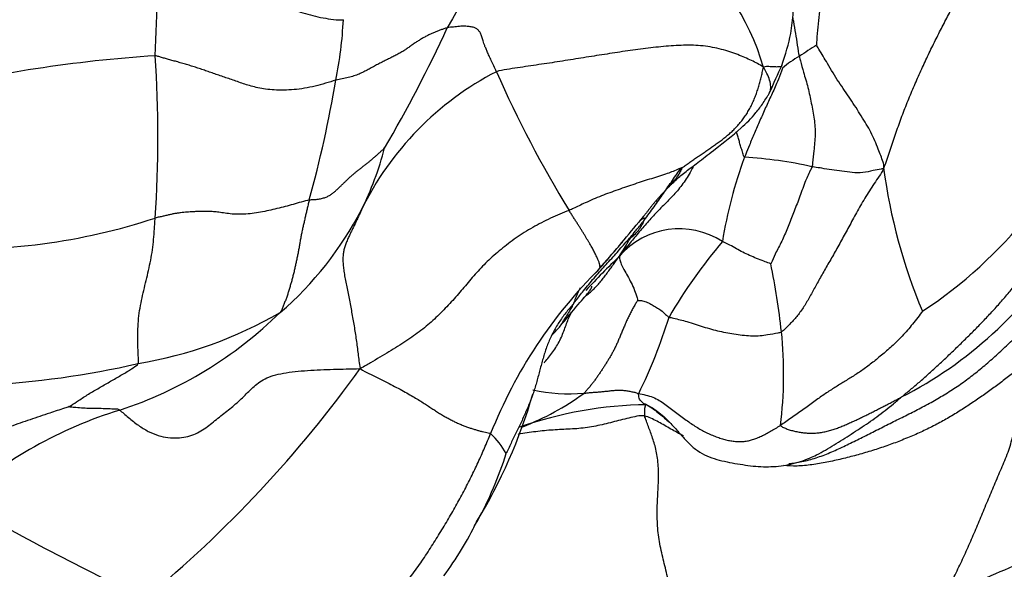
# Model space of a CAD drawing. Units: millimetres. Extents: x -252 to 1119, y 0 to 1165.
# Drawn here: x 438 to 452, y 590 to 598 of the extents above; entities that cross this region are included whole.
import ezdxf
from ezdxf import colors
from ezdxf.entities.mleader import LeaderData, LeaderLine
from ezdxf.math import Vec2, Vec3

# ---------------------------------------------------------------- set-up
doc = ezdxf.new("R2010")
doc.units = ezdxf.units.MM
doc.layers.add('DV1_Défaut', color=7, linetype='Continuous')
doc.layers.add('Défaut', color=7, linetype='Continuous')

# ---------------------------------------------------------------- blocks, each defined once
blk = doc.blocks.new('_DOT')
at = {"color": 0}
blk.add_line((0, 0), (-1, 0), dxfattribs=at)
at = {"color": 0, "const_width": 0.333}
blk.add_lwpolyline([(-0.1665, 0, 1), (0.1665, 0, 1)], format="xyb", close=True, dxfattribs=at)
blk = doc.blocks.new('SE')
at = {"layer": 'DV1_Défaut', "color": 7, "linetype": 'Continuous'}
blk.add_circle((436.123, 595.2), 85, dxfattribs=at)
for centre, radius, start, end in [((455.661, 591.759), 12.713, 140.4271, 151.0205), ((445.68, 596.391), 3.471, 16.1894, 87.012), ((402.175, 599.424), 38.28, 357.1519, 359.8847), ((437.657, 598.278), 5.418, 348.2755, 357.408), ((426.839, 606.058), 19.482, 329.6611, 335.303), ((454.027, 590.837), 8.056, 121.9507, 124.0106), ((441.702, 577.789), 19.776, 93.751, 103.6143), ((423.805, 596.383), 16.642, 356.0124, 3.9266), ((458.903, 592.814), 10.662, 154.6218, 156.8642), ((450.422, 595.966), 1.793, 120.2094, 129.5449), ((447.211, 593.458), 4.318, 117.2479, 154.1227), ((460.073, 603.819), 16.208, 203.7264, 211.5607), ((425.409, 600.173), 17.808, 344.729, 350.3134), ((447.716, 599.303), 6.456, 303.2977, 339.6794), ((439.234, 597.37), 4.567, 333.6437, 345.3874), ((454.657, 593.906), 6.303, 159.7607, 170.9823), ((448.411, 590.214), 5.882, 77.3535, 86.7596), ((458.558, 596.966), 7.913, 187.4818, 202.7396), ((438.941, 597.634), 4.948, 310.834, 332.4061), ((437.653, 603.608), 8.823, 266.9196, 288.1883), ((425.025, 613.294), 28.677, 319.0812, 320.7988), ((447.822, 593.955), 1.119, 56.9932, 139.1839), ((454.19, 590.018), 7.545, 139.7366, 149.6893), ((448.295, 597.921), 5.869, 297.0815, 327.7684), ((453.66, 587.653), 9.703, 133.541, 137.5509), ((451.52, 589.648), 6.851, 134.7802, 158.3375), ((438.151, 592.361), 11.187, 6.4498, 11.4401), ((438.072, 598.079), 5.864, 288.2214, 314.4221), ((439.179, 599.066), 5.98, 279.5165, 300.0757), ((440.979, 595.852), 6.997, 333.6281, 343.1633), ((442.934, 596.527), 4.275, 316.1014, 318.3136), ((443.451, 593.018), 5.847, 352.8783, 5.8893), ((437.381, 605.245), 12.394, 272.751, 282.9955), ((429.353, 603.099), 17.169, 309.4863, 324.3672), ((446.279, 595.204), 2.464, 257.6524, 274.457), ((438.522, 594.839), 7.528, 328.7116, 343.7671), ((444.185, 595.895), 3.891, 291.4828, 305.974), ((441.711, 586.639), 6.141, 107.0976, 131.6001), ((447.43, 586.924), 5.661, 90.6995, 109.2648), ((444.328, 591.309), 1.198, 29.3111, 46.4649), ((440.342, 593.483), 5.276, 331.1869, 342.481), ((452.886, 617.097), 30.027, 239.4727, 245.1565), ((440.403, 593.157), 5.068, 323.7827, 333.9168), ((440.342, 593.483), 5.276, 330.0602, 331.1869)]:
    blk.add_arc(centre, radius, start, end, dxfattribs=at)
for points in [[(450.883, 602.575), (450.872, 602.518), (450.846, 602.402), (450.807, 602.23), (450.765, 602.058), (450.721, 601.885), (450.677, 601.71), (450.631, 601.533), (450.585, 601.356), (450.536, 601.179), (450.486, 601.001), (450.435, 600.824), (450.382, 600.645), (450.329, 600.467), (450.276, 600.289), (450.223, 600.111), (450.172, 599.933), (450.122, 599.757), (450.074, 599.581), (450.029, 599.407), (449.988, 599.233), (449.951, 599.061), (449.918, 598.891), (449.887, 598.72), (449.86, 598.549), (449.834, 598.376), (449.811, 598.2), (449.791, 598.02), (449.773, 597.838), (449.762, 597.716), (449.763, 597.673)], [(450.713, 595.935), (450.748, 596.006), (450.796, 596.157), (450.87, 596.387), (450.95, 596.613), (451.035, 596.834), (451.124, 597.05), (451.216, 597.259), (451.31, 597.464), (451.406, 597.664), (451.504, 597.86), (451.604, 598.054), (451.706, 598.25), (451.808, 598.453), (451.907, 598.668), (451.997, 598.894), (452.076, 599.126), (452.144, 599.361), (452.202, 599.595), (452.254, 599.828), (452.3, 600.059), (452.34, 600.29), (452.372, 600.524), (452.399, 600.76), (452.427, 600.998), (452.462, 601.239), (452.509, 601.48), (452.567, 601.721), (452.633, 601.96), (452.681, 602.119), (452.713, 602.219)], [(440.455, 599.347), (440.481, 599.333), (440.529, 599.3), (440.6, 599.25), (440.669, 599.2), (440.738, 599.149), (440.808, 599.098), (440.883, 599.047), (440.962, 598.996), (441.046, 598.945), (441.131, 598.894), (441.216, 598.843), (441.298, 598.792), (441.379, 598.74), (441.458, 598.688), (441.536, 598.636), (441.613, 598.584), (441.691, 598.531), (441.77, 598.479), (441.853, 598.426), (441.941, 598.374), (442.034, 598.322), (442.136, 598.272), (442.246, 598.222), (442.366, 598.174), (442.497, 598.129), (442.637, 598.089), (442.783, 598.058), (442.93, 598.035), (443.026, 598.024), (443.07, 598.033)], [(445.234, 597.297), (445.222, 597.325), (445.197, 597.38), (445.162, 597.456), (445.13, 597.524), (445.104, 597.583), (445.082, 597.634), (445.064, 597.678), (445.05, 597.716), (445.04, 597.749), (445.032, 597.779), (445.025, 597.806), (445.017, 597.831), (445.006, 597.851), (444.993, 597.868), (444.979, 597.883), (444.965, 597.897), (444.949, 597.91), (444.93, 597.92), (444.906, 597.926), (444.879, 597.931), (444.85, 597.935), (444.82, 597.939), (444.787, 597.942), (444.751, 597.941), (444.711, 597.938), (444.67, 597.933), (444.627, 597.929), (444.583, 597.925), (444.554, 597.922), (444.539, 597.918)], [(444.539, 597.918), (444.524, 597.915), (444.493, 597.904), (444.447, 597.888), (444.402, 597.871), (444.357, 597.853), (444.312, 597.834), (444.267, 597.812), (444.221, 597.788), (444.174, 597.762), (444.129, 597.734), (444.084, 597.705), (444.04, 597.675), (443.996, 597.642), (443.948, 597.608), (443.898, 597.576), (443.843, 597.545), (443.785, 597.515), (443.724, 597.486), (443.662, 597.456), (443.601, 597.425), (443.54, 597.393), (443.48, 597.36), (443.42, 597.327), (443.358, 597.295), (443.292, 597.264), (443.22, 597.236), (443.141, 597.213), (443.054, 597.195), (442.994, 597.185), (442.962, 597.177)], [(449.014, 597.359), (448.982, 597.383), (448.929, 597.412), (448.844, 597.455), (448.752, 597.497), (448.651, 597.539), (448.539, 597.578), (448.419, 597.614), (448.291, 597.643), (448.158, 597.663), (448.021, 597.672), (447.882, 597.672), (447.741, 597.665), (447.598, 597.654), (447.454, 597.639), (447.31, 597.622), (447.165, 597.602), (447.019, 597.581), (446.873, 597.559), (446.726, 597.536), (446.579, 597.513), (446.431, 597.489), (446.282, 597.466), (446.133, 597.442), (445.984, 597.419), (445.833, 597.397), (445.683, 597.375), (445.532, 597.352), (445.382, 597.329), (445.281, 597.313), (445.234, 597.297)], [(442.962, 597.177), (442.915, 597.164), (442.818, 597.132), (442.669, 597.091), (442.52, 597.06), (442.371, 597.042), (442.226, 597.034), (442.09, 597.037), (441.968, 597.049), (441.86, 597.069), (441.764, 597.093), (441.676, 597.12), (441.591, 597.149), (441.509, 597.178), (441.428, 597.206), (441.348, 597.233), (441.27, 597.26), (441.195, 597.286), (441.121, 597.311), (441.049, 597.336), (440.977, 597.36), (440.906, 597.382), (440.834, 597.404), (440.763, 597.425), (440.694, 597.444), (440.628, 597.462), (440.567, 597.479), (440.511, 597.495), (440.459, 597.51), (440.426, 597.52), (440.408, 597.522)], [(447.862, 595.938), (447.872, 595.945), (447.906, 595.971), (447.959, 596.008), (448.012, 596.045), (448.066, 596.082), (448.119, 596.118), (448.172, 596.154), (448.226, 596.191), (448.279, 596.228), (448.332, 596.266), (448.386, 596.304), (448.439, 596.344), (448.492, 596.386), (448.543, 596.43), (448.592, 596.476), (448.639, 596.525), (448.684, 596.576), (448.726, 596.631), (448.766, 596.687), (448.803, 596.747), (448.837, 596.809), (448.867, 596.874), (448.895, 596.94), (448.92, 597.007), (448.942, 597.076), (448.961, 597.146), (448.979, 597.216), (448.996, 597.286), (449.006, 597.334), (449.014, 597.359)], [(450.967, 592.696), (451.007, 592.73), (451.092, 592.799), (451.218, 592.906), (451.343, 593.017), (451.467, 593.13), (451.59, 593.245), (451.714, 593.363), (451.838, 593.484), (451.963, 593.607), (452.088, 593.734), (452.212, 593.864), (452.335, 593.999), (452.457, 594.139), (452.577, 594.285), (452.693, 594.437), (452.807, 594.594), (452.918, 594.755), (453.027, 594.92), (453.134, 595.089), (453.238, 595.262), (453.336, 595.441), (453.428, 595.625), (453.509, 595.816), (453.579, 596.013), (453.634, 596.215), (453.677, 596.421), (453.71, 596.628), (453.737, 596.836), (453.755, 596.974), (453.771, 597.061)], [(448.743, 596.087), (448.731, 596.101), (448.719, 596.147), (448.699, 596.214), (448.68, 596.279), (448.662, 596.34), (448.645, 596.398), (448.634, 596.435), (448.629, 596.452)], [(442.588, 595.483), (442.61, 595.488), (442.654, 595.488), (442.717, 595.494), (442.775, 595.506), (442.828, 595.523), (442.873, 595.545), (442.913, 595.572), (442.948, 595.601), (442.981, 595.631), (443.014, 595.661), (443.045, 595.692), (443.077, 595.723), (443.109, 595.754), (443.141, 595.785), (443.174, 595.815), (443.208, 595.845), (443.243, 595.874), (443.279, 595.903), (443.315, 595.931), (443.352, 595.959), (443.388, 595.987), (443.424, 596.016), (443.459, 596.045), (443.493, 596.074), (443.527, 596.103), (443.56, 596.133), (443.593, 596.163), (443.626, 596.193), (443.648, 596.212), (443.653, 596.218)], [(447.862, 595.938), (447.861, 595.933), (447.85, 595.913), (447.835, 595.885), (447.82, 595.858), (447.806, 595.833), (447.789, 595.808), (447.772, 595.783), (447.752, 595.759), (447.731, 595.734), (447.709, 595.708), (447.685, 595.683), (447.661, 595.656), (447.636, 595.63), (447.611, 595.603), (447.587, 595.577), (447.562, 595.55), (447.538, 595.523), (447.513, 595.495), (447.489, 595.467), (447.464, 595.439), (447.44, 595.409), (447.416, 595.379), (447.393, 595.349), (447.369, 595.318), (447.345, 595.287), (447.32, 595.257), (447.295, 595.227), (447.269, 595.196), (447.253, 595.175), (447.248, 595.169)], [(450.713, 595.935), (450.696, 595.885), (450.648, 595.817), (450.578, 595.714), (450.51, 595.61), (450.445, 595.507), (450.385, 595.404), (450.328, 595.301), (450.273, 595.201), (450.22, 595.102), (450.168, 595.006), (450.116, 594.912), (450.065, 594.819), (450.014, 594.729), (449.963, 594.64), (449.912, 594.554), (449.864, 594.469), (449.817, 594.386), (449.773, 594.306), (449.731, 594.228), (449.69, 594.152), (449.649, 594.079), (449.606, 594.008), (449.563, 593.941), (449.518, 593.877), (449.471, 593.818), (449.422, 593.763), (449.371, 593.711), (449.32, 593.661), (449.287, 593.629), (449.267, 593.618)], [(442.588, 595.483), (442.551, 595.476), (442.475, 595.453), (442.361, 595.42), (442.246, 595.389), (442.131, 595.36), (442.015, 595.332), (441.898, 595.308), (441.78, 595.29), (441.662, 595.28), (441.548, 595.279), (441.442, 595.288), (441.35, 595.303), (441.27, 595.314), (441.197, 595.319), (441.129, 595.32), (441.065, 595.32), (441.005, 595.318), (440.951, 595.316), (440.903, 595.313), (440.857, 595.309), (440.812, 595.306), (440.766, 595.301), (440.72, 595.295), (440.672, 595.287), (440.623, 595.276), (440.572, 595.264), (440.519, 595.252), (440.464, 595.24), (440.427, 595.232), (440.407, 595.225)], [(442.588, 595.483), (442.583, 595.464), (442.573, 595.426), (442.559, 595.368), (442.546, 595.31), (442.533, 595.252), (442.52, 595.194), (442.506, 595.136), (442.493, 595.078), (442.48, 595.019), (442.469, 594.959), (442.458, 594.898), (442.448, 594.837), (442.437, 594.777), (442.425, 594.717), (442.413, 594.657), (442.401, 594.598), (442.388, 594.54), (442.375, 594.482), (442.361, 594.425), (442.346, 594.368), (442.331, 594.312), (442.315, 594.257), (442.299, 594.202), (442.282, 594.148), (442.264, 594.095), (442.244, 594.044), (442.224, 593.993), (442.203, 593.942), (442.19, 593.908), (442.176, 593.891)], [(443.326, 595.342), (443.317, 595.323), (443.298, 595.28), (443.268, 595.216), (443.238, 595.152), (443.208, 595.089), (443.177, 595.026), (443.148, 594.965), (443.121, 594.906), (443.098, 594.849), (443.081, 594.793), (443.069, 594.737), (443.063, 594.676), (443.063, 594.609), (443.069, 594.534), (443.08, 594.453), (443.095, 594.366), (443.112, 594.275), (443.131, 594.182), (443.15, 594.087), (443.169, 593.991), (443.187, 593.894), (443.205, 593.797), (443.221, 593.7), (443.237, 593.602), (443.251, 593.503), (443.265, 593.404), (443.278, 593.305), (443.29, 593.205), (443.299, 593.138), (443.307, 593.096)], [(446.262, 595.335), (446.222, 595.318), (446.132, 595.282), (446, 595.224), (445.871, 595.161), (445.747, 595.094), (445.628, 595.022), (445.513, 594.946), (445.404, 594.866), (445.299, 594.783), (445.199, 594.698), (445.104, 594.611), (445.016, 594.522), (444.933, 594.431), (444.854, 594.338), (444.776, 594.246), (444.698, 594.153), (444.617, 594.062), (444.534, 593.971), (444.447, 593.883), (444.358, 593.797), (444.265, 593.714), (444.168, 593.635), (444.064, 593.559), (443.954, 593.483), (443.838, 593.408), (443.715, 593.333), (443.587, 593.256), (443.456, 593.18), (443.366, 593.128), (443.307, 593.096)], [(446.694, 594.511), (446.698, 594.516), (446.7, 594.523), (446.7, 594.535), (446.7, 594.549), (446.697, 594.564), (446.693, 594.581), (446.687, 594.6), (446.679, 594.62), (446.67, 594.642), (446.66, 594.666), (446.648, 594.69), (446.636, 594.716), (446.622, 594.743), (446.607, 594.77), (446.592, 594.799), (446.575, 594.83), (446.557, 594.862), (446.537, 594.895), (446.516, 594.929), (446.495, 594.965), (446.472, 595.001), (446.449, 595.039), (446.425, 595.077), (446.401, 595.116), (446.375, 595.157), (446.348, 595.2), (446.32, 595.244), (446.291, 595.289), (446.272, 595.319), (446.262, 595.335)], [(447.231, 594.061), (447.226, 594.051), (447.206, 594.019), (447.176, 593.968), (447.147, 593.915), (447.118, 593.86), (447.09, 593.802), (447.064, 593.742), (447.038, 593.683), (447.014, 593.625), (446.991, 593.569), (446.968, 593.515), (446.946, 593.463), (446.923, 593.413), (446.898, 593.364), (446.874, 593.317), (446.848, 593.272), (446.822, 593.228), (446.796, 593.185), (446.77, 593.143), (446.743, 593.102), (446.716, 593.061), (446.688, 593.019), (446.659, 592.977), (446.629, 592.935), (446.599, 592.894), (446.568, 592.855), (446.536, 592.817), (446.504, 592.781), (446.483, 592.758), (446.471, 592.747)], [(451.26, 593.907), (451.243, 593.885), (451.195, 593.82), (451.122, 593.726), (451.049, 593.638), (450.975, 593.556), (450.901, 593.481), (450.828, 593.412), (450.755, 593.347), (450.682, 593.286), (450.611, 593.227), (450.541, 593.171), (450.471, 593.118), (450.402, 593.068), (450.335, 593.023), (450.269, 592.981), (450.203, 592.94), (450.137, 592.9), (450.072, 592.86), (450.006, 592.819), (449.939, 592.776), (449.87, 592.73), (449.799, 592.681), (449.726, 592.628), (449.649, 592.572), (449.57, 592.514), (449.488, 592.456), (449.407, 592.399), (449.328, 592.344), (449.278, 592.308), (449.253, 592.293)], [(439.906, 592.509), (439.939, 592.483), (440.03, 592.401), (440.169, 592.291), (440.31, 592.204), (440.452, 592.146), (440.59, 592.117), (440.721, 592.112), (440.844, 592.127), (440.956, 592.161), (441.056, 592.212), (441.147, 592.274), (441.232, 592.343), (441.316, 592.412), (441.401, 592.479), (441.486, 592.545), (441.566, 592.613), (441.642, 592.684), (441.715, 592.757), (441.787, 592.828), (441.865, 592.895), (441.958, 592.953), (442.074, 593), (442.219, 593.034), (442.385, 593.056), (442.563, 593.07), (442.746, 593.08), (442.929, 593.087), (443.111, 593.092), (443.232, 593.094), (443.307, 593.096)], [(443.307, 593.096), (443.353, 593.064), (443.431, 593.026), (443.55, 592.968), (443.663, 592.912), (443.77, 592.857), (443.872, 592.804), (443.967, 592.752), (444.052, 592.703), (444.13, 592.657), (444.199, 592.613), (444.262, 592.572), (444.32, 592.534), (444.375, 592.497), (444.43, 592.463), (444.484, 592.43), (444.537, 592.4), (444.591, 592.372), (444.644, 592.345), (444.697, 592.32), (444.749, 592.298), (444.801, 592.278), (444.852, 592.26), (444.901, 592.243), (444.949, 592.229), (444.995, 592.216), (445.039, 592.205), (445.079, 592.195), (445.118, 592.187), (445.143, 592.181), (445.153, 592.177)], [(451.588, 589.91), (451.605, 589.946), (451.642, 590.018), (451.697, 590.126), (451.75, 590.235), (451.804, 590.345), (451.856, 590.456), (451.907, 590.568), (451.956, 590.681), (452.005, 590.795), (452.053, 590.909), (452.1, 591.023), (452.148, 591.138), (452.196, 591.253), (452.244, 591.367), (452.292, 591.482), (452.341, 591.597), (452.39, 591.711), (452.439, 591.826), (452.483, 591.942), (452.52, 592.059), (452.547, 592.177), (452.564, 592.296), (452.577, 592.413), (452.586, 592.53), (452.592, 592.645), (452.597, 592.757), (452.599, 592.866), (452.6, 592.972), (452.598, 593.039), (452.598, 593.083)], [(446.471, 592.747), (446.48, 592.747), (446.498, 592.75), (446.525, 592.753), (446.553, 592.756), (446.58, 592.759), (446.608, 592.761), (446.635, 592.763), (446.663, 592.765), (446.691, 592.767), (446.718, 592.769), (446.746, 592.772), (446.774, 592.775), (446.802, 592.778), (446.83, 592.781), (446.858, 592.785), (446.885, 592.788), (446.913, 592.79), (446.941, 592.791), (446.969, 592.792), (446.997, 592.792), (447.025, 592.79), (447.053, 592.787), (447.08, 592.783), (447.108, 592.778), (447.135, 592.773), (447.163, 592.767), (447.191, 592.761), (447.216, 592.754), (447.23, 592.748), (447.248, 592.744)], [(447.248, 592.744), (447.276, 592.738), (447.349, 592.724), (447.45, 592.693), (447.539, 592.649), (447.618, 592.596), (447.693, 592.538), (447.769, 592.479), (447.844, 592.422), (447.919, 592.368), (447.991, 592.318), (448.061, 592.272), (448.131, 592.23), (448.201, 592.192), (448.273, 592.16), (448.344, 592.132), (448.414, 592.108), (448.482, 592.088), (448.549, 592.074), (448.615, 592.066), (448.679, 592.063), (448.74, 592.066), (448.8, 592.075), (448.859, 592.091), (448.92, 592.113), (448.982, 592.14), (449.046, 592.172), (449.113, 592.21), (449.181, 592.25), (449.229, 592.277), (449.253, 592.293)], [(449.253, 592.293), (449.262, 592.279), (449.295, 592.263), (449.349, 592.241), (449.406, 592.222), (449.467, 592.207), (449.531, 592.195), (449.597, 592.186), (449.665, 592.182), (449.732, 592.183), (449.799, 592.189), (449.866, 592.2), (449.932, 592.215), (449.996, 592.234), (450.06, 592.255), (450.123, 592.28), (450.185, 592.306), (450.247, 592.334), (450.308, 592.362), (450.369, 592.39), (450.429, 592.42), (450.49, 592.449), (450.55, 592.479), (450.609, 592.51), (450.669, 592.54), (450.729, 592.571), (450.789, 592.601), (450.848, 592.633), (450.907, 592.664), (450.947, 592.685), (450.967, 592.696)], [(447.361, 592.586), (447.361, 592.584), (447.36, 592.585), (447.358, 592.584), (447.356, 592.584), (447.354, 592.584), (447.351, 592.583), (447.349, 592.582), (447.347, 592.582), (447.344, 592.58), (447.343, 592.578), (447.341, 592.576), (447.339, 592.572), (447.338, 592.567), (447.337, 592.561), (447.335, 592.555), (447.334, 592.549), (447.333, 592.543), (447.331, 592.536), (447.33, 592.53), (447.329, 592.522), (447.329, 592.514), (447.328, 592.506), (447.328, 592.497), (447.328, 592.487), (447.328, 592.478), (447.328, 592.468), (447.328, 592.458), (447.327, 592.446), (447.327, 592.438), (447.331, 592.426)], [(447.68, 589.235), (447.685, 589.272), (447.694, 589.347), (447.704, 589.463), (447.71, 589.582), (447.709, 589.706), (447.702, 589.832), (447.688, 589.96), (447.668, 590.087), (447.641, 590.214), (447.61, 590.338), (447.579, 590.461), (447.552, 590.585), (447.531, 590.711), (447.516, 590.838), (447.509, 590.966), (447.508, 591.095), (447.513, 591.223), (447.52, 591.352), (447.526, 591.478), (447.528, 591.601), (447.525, 591.719), (447.515, 591.829), (447.497, 591.932), (447.473, 592.026), (447.444, 592.113), (447.415, 592.196), (447.385, 592.276), (447.356, 592.355), (447.336, 592.407), (447.331, 592.426)]]:
    blk.add_open_spline(points, degree=3, dxfattribs=at)
for points, knots in [([(449.27, 597.384), (449.325, 597.548), (449.4, 597.779), (449.438, 598.138), (449.436, 598.404), (449.426, 598.626), (449.417, 598.771), (449.411, 598.886), (449.405, 598.925), (449.398, 598.989), (449.394, 599.056), (449.376, 599.436), (449.373, 599.772), (449.371, 600.133)], [0, 0, 0, 0, 0.161139, 0.266198, 0.368081, 0.45267, 0.489077, 0.521769, 0.584629, 0.601509, 0.620061, 0.665229, 1, 1, 1, 1]), ([(449.52, 597.515), (449.512, 597.561), (449.496, 597.672), (449.469, 597.84), (449.446, 597.973), (449.432, 598.051), (449.428, 598.073)], [0, 0, 0, 0, 0.294613, 0.589226, 0.883838, 1, 1, 1, 1]), ([(450.713, 595.935), (450.721, 595.978), (450.69, 596.059), (450.631, 596.221), (450.539, 596.442), (450.397, 596.668), (450.247, 596.909), (450.075, 597.148), (449.93, 597.392), (449.825, 597.57), (449.767, 597.664), (449.763, 597.673)], [0, 0, 0, 0, 0.035714, 0.142857, 0.285714, 0.428571, 0.571429, 0.714286, 0.857143, 0.964286, 1, 1, 1, 1]), ([(449.27, 597.383), (449.27, 597.381), (449.267, 597.375), (449.252, 597.366), (449.213, 597.363), (449.158, 597.364), (449.091, 597.369), (449.043, 597.371), (449.014, 597.359)], [0, 0, 0, 0, 0.082015, 0.265612, 0.449209, 0.632806, 0.816403, 1, 1, 1, 1]), ([(449.52, 597.515), (449.525, 597.487), (449.545, 597.416), (449.583, 597.272), (449.645, 597.073), (449.689, 596.851), (449.733, 596.628), (449.752, 596.404), (449.725, 596.196), (449.712, 596.046), (449.704, 595.971), (449.699, 595.953)], [0, 0, 0, 0, 0.035714, 0.142857, 0.285714, 0.428571, 0.571429, 0.714286, 0.857143, 0.964286, 1, 1, 1, 1]), ([(449.281, 597.349), (449.28, 597.341), (449.254, 597.271), (449.204, 597.139), (449.124, 596.965), (449.043, 596.79), (448.962, 596.605), (448.883, 596.428), (448.82, 596.272), (448.772, 596.157), (448.749, 596.101), (448.743, 596.087)], [0, 0, 0, 0, 0.035714, 0.142857, 0.285714, 0.428571, 0.571429, 0.714286, 0.857143, 0.964286, 1, 1, 1, 1]), ([(449.099, 597.004), (449.108, 597.023), (449.12, 597.068), (449.11, 597.15), (449.075, 597.247), (449.041, 597.316), (449.014, 597.359)], [0, 0, 0, 0, 0.2266154, 0.4844103, 0.7422051, 1, 1, 1, 1]), ([(447.663, 595.667), (447.665, 595.666), (447.684, 595.68), (447.786, 595.78), (447.924, 595.892), (448.106, 596.028), (448.366, 596.231), (448.65, 596.45), (448.881, 596.678), (448.995, 596.832), (449.05, 596.919), (449.077, 596.964), (449.09, 596.986), (449.095, 596.996), (449.097, 597), (449.098, 597.002), (449.098, 597.003)], [0, 0, 0, 0, 0.048821, 0.203148, 0.335078, 0.452089, 0.577469, 0.760739, 0.874609, 0.937344, 0.970312, 0.987033, 0.994263, 0.997258, 0.998639, 1, 1, 1, 1]), ([(447.862, 595.938), (447.856, 595.936), (447.778, 595.905), (447.636, 595.847), (447.429, 595.785), (447.193, 595.709), (446.955, 595.627), (446.719, 595.542), (446.509, 595.45), (446.356, 595.379), (446.287, 595.346), (446.262, 595.335)], [0, 0, 0, 0, 0.035714, 0.142857, 0.285714, 0.428571, 0.571429, 0.714286, 0.857143, 0.964286, 1, 1, 1, 1]), ([(448.016, 595.946), (448.002, 595.921), (447.971, 595.864), (447.919, 595.779), (447.859, 595.692), (447.795, 595.611), (447.725, 595.534), (447.653, 595.46), (447.58, 595.388), (447.508, 595.315), (447.438, 595.24), (447.37, 595.165), (447.304, 595.088), (447.238, 595.011), (447.174, 594.933), (447.109, 594.854), (447.045, 594.775), (447.003, 594.722), (446.975, 594.687)], [0, 0, 0, 0, 0.051477, 0.114712, 0.177947, 0.241182, 0.304417, 0.367652, 0.430886, 0.494121, 0.557356, 0.620591, 0.683826, 0.747061, 0.810295, 0.87353, 0.936765, 1, 1, 1, 1]), ([(447.329, 595.201), (447.349, 595.228), (447.396, 595.292), (447.465, 595.387), (447.532, 595.482), (447.598, 595.576), (447.662, 595.668), (447.725, 595.759), (447.786, 595.847), (447.827, 595.905), (447.847, 595.933)], [0, 0, 0, 0, 0.125849, 0.251698, 0.377547, 0.503397, 0.629246, 0.755095, 0.880944, 1, 1, 1, 1]), ([(449.699, 595.953), (449.693, 595.934), (449.657, 595.86), (449.588, 595.713), (449.519, 595.502), (449.435, 595.3), (449.361, 595.107), (449.284, 594.916), (449.199, 594.762), (449.147, 594.647), (449.121, 594.59), (449.116, 594.58)], [0, 0, 0, 0, 0.035714, 0.142857, 0.285714, 0.428571, 0.571429, 0.714286, 0.857143, 0.964286, 1, 1, 1, 1]), ([(450.713, 595.935), (450.701, 595.926), (450.65, 595.913), (450.553, 595.897), (450.418, 595.863), (450.269, 595.869), (450.122, 595.889), (449.976, 595.905), (449.85, 595.929), (449.757, 595.944), (449.71, 595.951), (449.699, 595.953)], [0, 0, 0, 0, 0.035714, 0.142857, 0.285714, 0.428571, 0.571429, 0.714286, 0.857143, 0.964286, 1, 1, 1, 1]), ([(440.168, 593.168), (440.174, 593.188), (440.171, 593.239), (440.165, 593.344), (440.161, 593.468), (440.161, 593.62), (440.168, 593.769), (440.186, 593.917), (440.214, 594.061), (440.246, 594.203), (440.281, 594.344), (440.314, 594.486), (440.345, 594.629), (440.371, 594.776), (440.386, 594.925), (440.396, 595.05), (440.402, 595.15), (440.405, 595.2), (440.407, 595.225)], [0, 0, 0, 0, 0.035714, 0.071429, 0.142857, 0.214286, 0.285714, 0.357143, 0.428571, 0.5, 0.571429, 0.642857, 0.714286, 0.785714, 0.857143, 0.928571, 0.964286, 1, 1, 1, 1]), ([(446.323, 594.013), (446.335, 594.027), (446.382, 594.089), (446.478, 594.212), (446.614, 594.38), (446.769, 594.548), (446.923, 594.721), (447.071, 594.888), (447.188, 595.025), (447.274, 595.13), (447.316, 595.183), (447.329, 595.201)], [0, 0, 0, 0, 0.035714, 0.142857, 0.285714, 0.428571, 0.571429, 0.714286, 0.857143, 0.964286, 1, 1, 1, 1]), ([(446.975, 594.687), (446.976, 594.695), (446.994, 594.729), (447.041, 594.783), (447.085, 594.871), (447.133, 594.949), (447.204, 595.003), (447.258, 595.069), (447.296, 595.128), (447.316, 595.173), (447.327, 595.196), (447.329, 595.201)], [0, 0, 0, 0, 0.035714, 0.142857, 0.285714, 0.428571, 0.571429, 0.714286, 0.857143, 0.964286, 1, 1, 1, 1]), ([(447.329, 595.201), (447.33, 595.203), (447.329, 595.207), (447.327, 595.214), (447.33, 595.227), (447.321, 595.226), (447.31, 595.221), (447.297, 595.213), (447.271, 595.19), (447.257, 595.177), (447.249, 595.17), (447.248, 595.169)], [0, 0, 0, 0, 0.035714, 0.142857, 0.285714, 0.428571, 0.571429, 0.714286, 0.857143, 0.964286, 1, 1, 1, 1]), ([(446.638, 594.448), (446.641, 594.451), (446.645, 594.456), (446.742, 594.576), (446.866, 594.712), (446.979, 594.841), (447.006, 594.873), (447.018, 594.888), (447.022, 594.893), (447.022, 594.894), (447.022, 594.894)], [0, 0, 0, 0, 0.021784, 0.038281, 0.696231, 0.80823, 0.898072, 0.937706, 0.976741, 1, 1, 1, 1]), ([(449.116, 594.58), (449.113, 594.581), (449.078, 594.594), (449.009, 594.619), (448.915, 594.654), (448.816, 594.697), (448.721, 594.743), (448.629, 594.791), (448.545, 594.841), (448.477, 594.873), (448.441, 594.889), (448.432, 594.894)], [0, 0, 0, 0, 0.035714, 0.142857, 0.285714, 0.428571, 0.571429, 0.714286, 0.857143, 0.964286, 1, 1, 1, 1]), ([(446.463, 594.094), (446.474, 594.104), (446.503, 594.128), (446.551, 594.167), (446.604, 594.214), (446.654, 594.265), (446.701, 594.319), (446.747, 594.375), (446.791, 594.434), (446.835, 594.493), (446.878, 594.553), (446.921, 594.614), (446.95, 594.655), (446.975, 594.687)], [0, 0, 0, 0, 0.0585378, 0.152684, 0.2468303, 0.3409765, 0.4351227, 0.5292689, 0.6234151, 0.7175613, 0.8117076, 0.9058538, 1, 1, 1, 1]), ([(446.975, 594.687), (446.975, 594.681), (446.976, 594.666), (446.98, 594.635), (446.998, 594.577), (447.037, 594.5), (447.09, 594.408), (447.14, 594.311), (447.187, 594.219), (447.216, 594.127), (447.231, 594.069), (447.231, 594.061)], [0, 0, 0, 0, 0.035714, 0.142857, 0.285714, 0.428571, 0.571429, 0.714286, 0.857143, 0.964286, 1, 1, 1, 1]), ([(446.638, 594.447), (446.638, 594.448), (446.644, 594.453), (446.65, 594.46), (446.657, 594.467), (446.658, 594.468)], [0, 0, 0, 0, 0.009581, 0.777583, 1, 1, 1, 1]), ([(446.658, 594.468), (446.661, 594.472), (446.67, 594.481), (446.683, 594.496), (446.692, 594.507), (446.694, 594.511)], [0, 0, 0, 0, 0.2621, 0.63105, 1, 1, 1, 1]), ([(446.126, 593.684), (446.225, 593.803), (446.338, 593.941), (446.484, 594.109), (446.553, 594.194), (446.586, 594.245), (446.586, 594.258), (446.583, 594.261)], [0, 0, 0, 0, 0.429317, 0.593398, 0.7365, 0.873153, 1, 1, 1, 1]), ([(446.323, 594.013), (446.326, 594.02), (446.333, 594.034), (446.342, 594.056), (446.351, 594.077), (446.36, 594.098), (446.369, 594.12), (446.378, 594.142), (446.386, 594.164), (446.395, 594.185), (446.405, 594.206), (446.414, 594.225), (446.421, 594.237), (446.424, 594.242)], [0, 0, 0, 0, 0.0926677, 0.1853355, 0.2780032, 0.3706709, 0.4633387, 0.5560064, 0.6486741, 0.7413419, 0.8340096, 0.9266773, 1, 1, 1, 1]), ([(447.231, 594.061), (447.234, 594.061), (447.258, 594.062), (447.307, 594.056), (447.371, 594.035), (447.437, 594.001), (447.498, 593.959), (447.565, 593.924), (447.613, 593.877), (447.651, 593.843), (447.666, 593.829), (447.676, 593.826)], [0, 0, 0, 0, 0.035714, 0.142857, 0.285714, 0.428571, 0.571429, 0.714286, 0.857143, 0.964286, 1, 1, 1, 1]), ([(446.323, 594.013), (446.305, 593.991), (446.268, 593.949), (446.215, 593.885), (446.165, 593.818), (446.119, 593.75), (446.075, 593.68), (446.041, 593.617), (446.022, 593.579), (446.015, 593.564)], [0, 0, 0, 0, 0.152154, 0.304308, 0.456463, 0.608617, 0.760771, 0.912925, 1, 1, 1, 1]), ([(446.323, 594.013), (446.32, 594.006), (446.305, 593.979), (446.275, 593.925), (446.234, 593.849), (446.18, 593.776), (446.148, 593.719), (446.13, 593.689), (446.127, 593.685)], [0, 0, 0, 0, 0.060212, 0.240846, 0.481692, 0.722538, 0.963384, 1, 1, 1, 1]), ([(445.91, 593.18), (445.912, 593.182), (445.935, 593.209), (445.978, 593.26), (446.034, 593.334), (446.087, 593.412), (446.134, 593.495), (446.173, 593.583), (446.205, 593.671), (446.235, 593.755), (446.264, 593.829), (446.285, 593.872), (446.295, 593.89)], [0, 0, 0, 0, 0.009923, 0.122895, 0.235867, 0.348839, 0.461811, 0.574783, 0.687755, 0.800727, 0.913699, 1, 1, 1, 1]), ([(447.676, 593.826), (447.692, 593.82), (447.784, 593.801), (447.952, 593.759), (448.161, 593.687), (448.389, 593.621), (448.625, 593.583), (448.86, 593.551), (449.056, 593.572), (449.187, 593.599), (449.254, 593.61), (449.267, 593.618)], [0, 0, 0, 0, 0.035714, 0.142857, 0.285714, 0.428571, 0.571429, 0.714286, 0.857143, 0.964286, 1, 1, 1, 1]), ([(446.015, 593.564), (446.01, 593.554), (445.993, 593.518), (445.967, 593.457), (445.937, 593.379), (445.911, 593.3), (445.888, 593.22), (445.866, 593.139), (445.844, 593.058), (445.823, 592.977), (445.801, 592.896), (445.777, 592.815), (445.753, 592.742), (445.736, 592.696), (445.729, 592.677)], [0, 0, 0, 0, 0.038326, 0.127932, 0.217538, 0.307144, 0.39675, 0.486356, 0.575962, 0.665568, 0.755174, 0.84478, 0.934386, 1, 1, 1, 1]), ([(449.37, 591.753), (449.399, 591.756), (449.495, 591.766), (449.657, 591.8), (449.855, 591.866), (450.051, 591.948), (450.245, 592.041), (450.439, 592.138), (450.633, 592.236), (450.827, 592.334), (451.022, 592.43), (451.216, 592.528), (451.407, 592.631), (451.594, 592.74), (451.776, 592.858), (451.953, 592.986), (452.123, 593.123), (452.287, 593.268), (452.449, 593.419), (452.555, 593.521), (452.606, 593.573)], [0, 0, 0, 0, 0.024383, 0.081772, 0.139161, 0.19655, 0.25394, 0.311329, 0.368718, 0.426107, 0.483497, 0.540886, 0.598275, 0.655664, 0.713054, 0.770443, 0.827832, 0.885221, 0.942611, 1, 1, 1, 1]), ([(439.192, 592.558), (439.194, 592.56), (439.241, 592.59), (439.335, 592.652), (439.464, 592.737), (439.614, 592.823), (439.759, 592.907), (439.905, 592.991), (440.037, 593.068), (440.122, 593.126), (440.165, 593.155), (440.168, 593.168)], [0, 0, 0, 0, 0.035714, 0.142857, 0.285714, 0.428571, 0.571429, 0.714286, 0.857143, 0.964286, 1, 1, 1, 1]), ([(452.598, 593.083), (452.539, 593.034), (452.44, 592.954), (452.291, 592.84), (452.139, 592.731), (451.983, 592.624), (451.824, 592.519), (451.658, 592.416), (451.486, 592.32), (451.307, 592.229), (451.12, 592.145), (450.928, 592.066), (450.731, 591.994), (450.531, 591.929), (450.327, 591.87), (450.12, 591.818), (449.91, 591.771), (449.699, 591.733), (449.493, 591.714), (449.358, 591.719), (449.295, 591.725)], [0, 0, 0, 0, 0.055826, 0.111651, 0.167477, 0.223302, 0.279128, 0.334953, 0.390779, 0.446604, 0.50243, 0.558255, 0.614081, 0.669906, 0.725732, 0.781557, 0.837383, 0.893208, 0.949034, 1, 1, 1, 1]), ([(445.729, 592.677), (445.726, 592.67), (445.713, 592.637), (445.69, 592.577), (445.657, 592.499), (445.623, 592.422), (445.588, 592.344), (445.552, 592.268), (445.515, 592.191), (445.478, 592.115), (445.441, 592.04), (445.404, 591.963), (445.381, 591.912), (445.372, 591.895)], [0, 0, 0, 0, 0.026077, 0.123469, 0.220861, 0.318254, 0.415646, 0.513038, 0.610431, 0.707823, 0.805215, 0.902608, 1, 1, 1, 1]), ([(447.361, 592.586), (447.355, 592.59), (447.35, 592.59), (447.335, 592.595), (447.316, 592.604), (447.296, 592.62), (447.276, 592.639), (447.258, 592.662), (447.249, 592.692), (447.247, 592.724), (447.246, 592.738), (447.248, 592.744)], [0, 0, 0, 0, 0.035714, 0.142857, 0.285714, 0.428571, 0.571429, 0.714286, 0.857143, 0.964286, 1, 1, 1, 1]), ([(449.665, 591.831), (449.698, 591.845), (449.774, 591.88), (449.889, 591.943), (450.011, 592.017), (450.133, 592.093), (450.255, 592.171), (450.377, 592.25), (450.498, 592.331), (450.617, 592.415), (450.735, 592.505), (450.85, 592.598), (450.927, 592.663), (450.967, 592.696)], [0, 0, 0, 0, 0.0706781, 0.1636103, 0.2565425, 0.3494747, 0.4424069, 0.5353391, 0.6282713, 0.7212034, 0.8141356, 0.9070678, 1, 1, 1, 1]), ([(439.192, 592.558), (439.172, 592.551), (439.077, 592.52), (438.892, 592.461), (438.638, 592.373), (438.358, 592.278), (438.081, 592.169), (437.831, 592.017), (437.659, 591.862), (437.547, 591.735), (437.491, 591.677), (437.472, 591.663)], [0, 0, 0, 0, 0.035714, 0.142857, 0.285714, 0.428571, 0.571429, 0.714286, 0.857143, 0.964286, 1, 1, 1, 1]), ([(439.192, 592.558), (439.193, 592.557), (439.227, 592.554), (439.295, 592.549), (439.39, 592.539), (439.492, 592.537), (439.594, 592.536), (439.695, 592.533), (439.787, 592.53), (439.852, 592.527), (439.885, 592.525), (439.906, 592.509)], [0, 0, 0, 0, 0.035714, 0.142857, 0.285714, 0.428571, 0.571429, 0.714286, 0.857143, 0.964286, 1, 1, 1, 1]), ([(447.361, 592.586), (447.421, 592.554), (447.5, 592.504), (447.573, 592.444), (447.603, 592.417)], [0, 0, 0, 0, 0.571429, 1, 1, 1, 1]), ([(447.361, 592.586), (447.43, 592.546), (447.535, 592.465), (447.636, 592.378), (447.682, 592.338)], [0, 0, 0, 0, 0.547976, 1, 1, 1, 1]), ([(447.331, 592.426), (447.294, 592.435), (447.219, 592.422), (447.106, 592.398), (446.992, 592.369), (446.876, 592.339), (446.759, 592.309), (446.641, 592.283), (446.521, 592.262), (446.401, 592.248), (446.28, 592.24), (446.158, 592.235), (446.036, 592.228), (445.914, 592.219), (445.792, 592.205), (445.669, 592.186), (445.586, 592.173), (445.543, 592.166), (445.542, 592.165)], [0, 0, 0, 0, 0.066493, 0.132986, 0.199479, 0.265972, 0.332465, 0.398958, 0.465451, 0.531944, 0.598437, 0.66493, 0.731423, 0.797916, 0.864409, 0.930902, 0.997395, 1, 1, 1, 1]), ([(447.88, 592.142), (447.872, 592.146), (447.804, 592.183), (447.68, 592.255), (447.507, 592.352), (447.39, 592.412), (447.331, 592.426)], [0, 0, 0, 0, 0.0415, 0.361, 0.6805, 1, 1, 1, 1]), ([(447.603, 592.417), (447.613, 592.408), (447.662, 592.362), (447.746, 592.274), (447.852, 592.151), (447.96, 592.032), (448.077, 591.931), (448.209, 591.858), (448.35, 591.809), (448.497, 591.776), (448.645, 591.749), (448.793, 591.726), (448.939, 591.71), (449.083, 591.706), (449.226, 591.715), (449.366, 591.736), (449.502, 591.77), (449.601, 591.804), (449.655, 591.827), (449.665, 591.831)], [0, 0, 0, 0, 0.01614, 0.0807, 0.14526, 0.20982, 0.27438, 0.33894, 0.4035, 0.46806, 0.53262, 0.59718, 0.66174, 0.7263, 0.79086, 0.85542, 0.91998, 0.98454, 1, 1, 1, 1]), ([(443.203, 589.467), (443.229, 589.491), (443.304, 589.536), (443.457, 589.632), (443.632, 589.755), (443.828, 589.928), (443.999, 590.117), (444.149, 590.322), (444.285, 590.53), (444.416, 590.739), (444.543, 590.946), (444.662, 591.153), (444.774, 591.359), (444.879, 591.565), (444.976, 591.769), (445.052, 591.939), (445.11, 592.075), (445.138, 592.143), (445.153, 592.177)], [0, 0, 0, 0, 0.035714, 0.071429, 0.142857, 0.214286, 0.285714, 0.357143, 0.428571, 0.5, 0.571429, 0.642857, 0.714286, 0.785714, 0.857143, 0.928571, 0.964286, 1, 1, 1, 1]), ([(455.361, 591.518), (455.309, 591.5), (455.103, 591.428), (454.692, 591.283), (454.157, 591.067), (453.607, 590.823), (453.103, 590.573), (452.612, 590.328), (452.145, 590.127), (451.803, 589.992), (451.631, 589.926), (451.588, 589.91)], [0, 0, 0, 0, 0.035714, 0.142857, 0.285714, 0.428571, 0.571429, 0.714286, 0.857143, 0.964286, 1, 1, 1, 1])]:
    blk.add_open_spline(points, degree=3, knots=knots, dxfattribs=at)

msp = doc.modelspace()

# ---------------------------------------------------------------- block references
at = {"layer": 'Défaut'}
msp.add_blockref('SE', (0, 0), dxfattribs=at)

# ---------------------------------------------------------------- leaders
at = {"layer": 'Défaut', "color": 7, "linetype": 'Continuous'}
ml = msp.add_multileader_mtext('Standard', dxfattribs=at)
ml.set_content('{\\pxsm0.9;\\fSolid Edge ISO|b1||i0||c0|p34;\\W1.;25/04/2023\\P}', color=256)
ml.set_leader_properties()
ml.set_arrow_properties(name='DOT')
ml.build(insert=Vec2(0, 0))
ml.multileader.update_dxf_attribs({"leader_type": 0, "dogleg_length": 0, "arrow_head_size": 12})
ctx = ml.context
ctx.base_point, ctx.char_height, ctx.arrow_head_size, ctx.landing_gap_size = Vec3(756.591, 1158.306), 12, 12, 4.2
notes = []
notes.append((ctx, [(0, (0, 0, 0), (0, 0), (1, 0), 1, [])]))
ctx.mtext.insert = Vec3(758.591, 1164.427)
for ctx, leaders in notes:
    for number, flags, end, landing, length, lines in leaders:
        leader = LeaderData()
        leader.index, (leader.has_last_leader_line, leader.has_dogleg_vector, leader.attachment_direction) = number, flags
        leader.last_leader_point, leader.dogleg_vector, leader.dogleg_length = Vec3(end), Vec3(landing), length
        for number, points, colour, breaks in lines:
            line = LeaderLine()
            line.index, line.vertices, line.color, line.breaks = number, Vec3.list(points), colors.encode_raw_color(colour), breaks
            leader.lines.append(line)
        ctx.leaders.append(leader)

doc.saveas('drawing.dxf')
